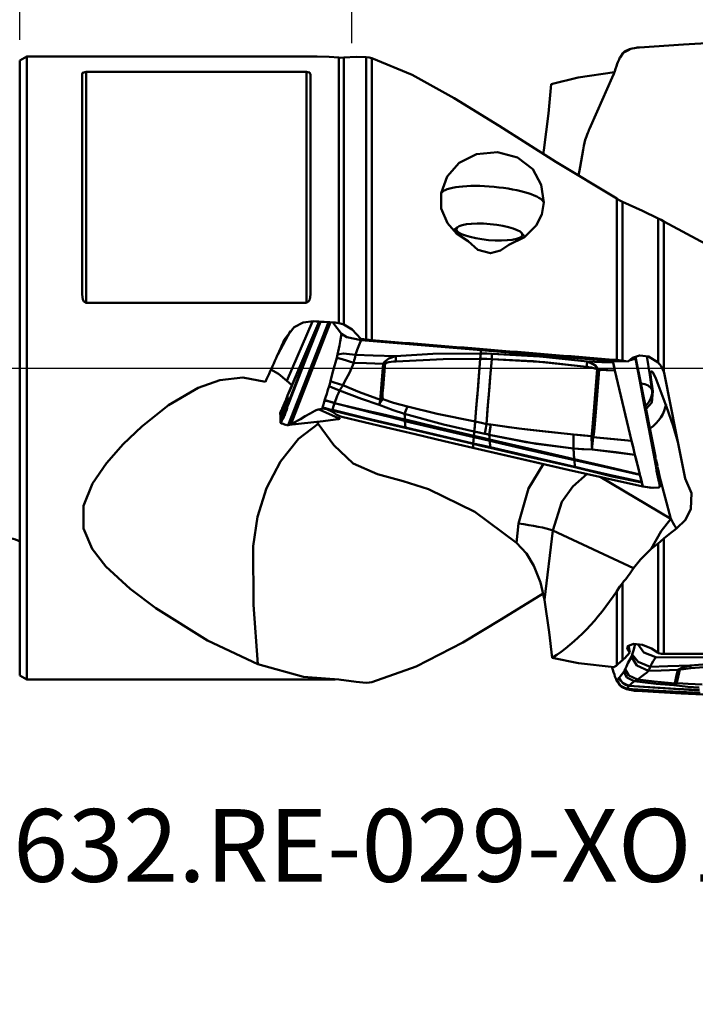
# Model space of a CAD drawing. Extents: x -49 to 63, y -31 to 53.
# Drawn here: x 0 to 33, y -31 to 17 of the extents above; entities that cross this region are included whole.
import ezdxf

# ---------------------------------------------------------------- set-up
doc = ezdxf.new("R2010")
doc.units = 0
doc.header["$PDMODE"] = 1
doc.linetypes.add('LONGDASH_DASH', pattern=[10.5, 6, -0.75, 3, -0.75])
for name, color, linetype, lineweight in [('1', 4, 'Continuous', 50), ('2', 7, 'Continuous', 25), ('4', 2, 'LONGDASH_DASH', 25), ('SK1', 4, 'Continuous', 50), ('SK2', 7, 'Continuous', 25), ('SK4', 2, 'LONGDASH_DASH', 25), ('SK6', 5, 'Continuous', 35)]:
    doc.layers.add(name, color=color, linetype=linetype, lineweight=lineweight)
doc.styles.add('STANDARD 3.5 mm', font='monos.ttf', dxfattribs={"height": 3.5})
doc.dimstyles.new('AM_DIN', dxfattribs={"dimtxt": 3.5, "dimasz": 2.5, "dimexe": 2, "dimexo": 1, "dimgap": 1, "dimtad": 1, "dimdec": 1, "dimzin": 4, "dimdsep": 46, "dimtxsty": 'STANDARD 3.5 mm', "dimcen": 0.09, "dimadec": 0, "dimazin": 1, "dimtm": 1e-09, "dimtfac": 0.707107, "dimtdec": 1, "dimtmove": 0, "dimatfit": 3, "dimfxl": 1, "dimtolj": 1, "dimlwd": -1, "dimlwe": -1, "dimarcsym": 0})

# ---------------------------------------------------------------- blocks, each defined once
blk = doc.blocks.new('*D19')
at = {"layer": 'DEFPOINTS', "color": 0}
for p in [(0.346, 15), (-43.908, -15), (0.346, -15)]:
    blk.add_point(p, dxfattribs=at)
at = {"layer": 'SK2', "color": 0}
for p, q in [((-0.654, 15), (-45.908, 15)), ((-43.908, 12.5), (-43.908, -12.5)), ((-0.654, -15), (-45.908, -15))]:
    blk.add_line(p, q, dxfattribs=at)
for points in [[(-44.325, 12.5), (-43.491, 12.5), (-43.908, 15)], [(-44.325, -12.5), (-43.491, -12.5), (-43.908, -15)]]:
    blk.add_solid(points, dxfattribs=at)
at = {"layer": 'SK2', "color": 0, "insert": (-46.771, 0), "char_height": 3.5, "attachment_point": 5, "rotation": 90, "style": 'STANDARD 3.5 mm'}
blk.add_mtext('\\A1;%%C30', dxfattribs=at)
blk = doc.blocks.new('*D20')
at = {"layer": '2', "color": 0}
for p, q in [((-22.75, 7), (-22.75, 50.115)), ((44.999, 15.832), (44.999, 50.115)), ((-20.25, 48.115), (42.499, 48.115))]:
    blk.add_line(p, q, dxfattribs=at)
for points in [[(-20.25, 48.532), (-20.25, 47.699), (-22.75, 48.115)], [(42.499, 48.532), (42.499, 47.699), (44.999, 48.115)]]:
    blk.add_solid(points, dxfattribs=at)
at = {"layer": 'DEFPOINTS', "color": 0}
for p in [(44.999, 48.115), (44.999, 14.832), (-22.75, 6)]:
    blk.add_point(p, dxfattribs=at)
at = {"layer": '2', "color": 0, "insert": (11.124, 50.927), "char_height": 3.5, "attachment_point": 5, "style": 'STANDARD 3.5 mm'}
blk.add_mtext('\\A1;67.7', dxfattribs=at)
blk = doc.blocks.new('*D21')
at = {"layer": '2', "color": 0}
for p, q in [((0, 15.8), (0, 38.478)), ((45, 16.132), (45, 38.478)), ((2.5, 36.478), (42.5, 36.478))]:
    blk.add_line(p, q, dxfattribs=at)
for points in [[(2.5, 36.894), (2.5, 36.061), (0, 36.478)], [(42.5, 36.894), (42.5, 36.061), (45, 36.478)]]:
    blk.add_solid(points, dxfattribs=at)
at = {"layer": 'DEFPOINTS', "color": 0}
for p in [(45, 36.478), (0, 14.8), (45, 15.132)]:
    blk.add_point(p, dxfattribs=at)
at = {"layer": '2', "color": 0, "insert": (22.5, 39.278), "char_height": 3.5, "attachment_point": 5, "style": 'STANDARD 3.5 mm'}
blk.add_mtext('\\A1;45', dxfattribs=at)
blk = doc.blocks.new('*D22')
at = {"layer": '2', "color": 0, "linetype": 'ByBlock'}
for p, q in [((15.997, 15.638), (15.997, 27.244)), ((44.997, 15.638), (44.997, 27.244)), ((42.497, 25.244), (18.497, 25.244))]:
    blk.add_line(p, q, dxfattribs=at)
at = {"layer": '2', "color": 0}
for points in [[(18.497, 25.661), (18.497, 24.828), (15.997, 25.244)], [(42.497, 25.661), (42.497, 24.828), (44.997, 25.244)]]:
    blk.add_solid(points, dxfattribs=at)
at = {"layer": 'DEFPOINTS', "color": 0}
for p in [(15.997, 25.244), (15.997, 14.638), (44.997, 14.638)]:
    blk.add_point(p, dxfattribs=at)
at = {"layer": '2', "color": 0, "insert": (30.497, 28.056), "char_height": 3.5, "attachment_point": 5, "style": 'STANDARD 3.5 mm'}
blk.add_mtext('\\A1;29', dxfattribs=at)

msp = doc.modelspace()

# ---------------------------------------------------------------- linework, layer by layer
at = {"layer": '1'}
for p, q in [((0.346, 15), (0, 14.8)), ((0, 14.8), (0, -14.8)), ((0.346, 15), (0.346, -15)), ((14.323, 15), (0.346, 15)), ((15.362, 2.163), (15.362, 14.941)), ((15.6, 14.939), (15.6, 2.092)), ((16.673, 1.371), (16.673, 14.965)), ((16.951, 14.911), (16.951, 1.339)), ((3.2, 14.26), (3.2, 3.138)), ((3.2, 14.26), (13.8, 14.26)), ((13.8, 3.138), (13.8, 14.26)), ((3, 3.538), (3, 14.127)), ((14, 14.127), (14, 3.538)), ((28.744, 0.388), (28.744, 8.15)), ((29.022, 8.004), (29.022, 0.356)), ((30.732, 0.27), (30.732, 7.201)), ((21.075, 6.777), (20.883, 6.627)), ((31.01, 7.056), (31.01, -0.187)), ((24.325, 6.318), (24.162, 6.501)), ((13.8, 3.138), (3.2, 3.138)), ((12.861, -0.615), (14.09, 2.241)), ((14.867, 2.204), (12.932, -2.747)), ((13.046, -2.713), (14.965, 2.198)), ((15.5, 1.638), (15.076, 2.191)), ((13.042, 1.787), (12.42, 0.642)), ((28.553, 0.335), (16.437, 1.346)), ((22.207, 0.864), (22.206, 0.913)), ((22.622, -3.44), (22.622, -3.44)), ((22.622, -3.44), (22.622, -3.44)), ((22.648, -3.814), (22.627, -3.508)), ((21.82, -3.828), (21.82, -3.828)), ((21.82, -3.836), (21.82, -3.835)), ((30.696, -4.717), (30.696, -4.71)), ((30.705, -4.764), (30.703, -4.755)), ((30.779, -5.083), (30.789, -5.123)), ((30.809, -5.199), (31.345, -7.263)), ((23.91, -8.416), (24.019, -7.49)), ((25.663, -7.821), (25.27, -11.156)), ((30.732, -13.711), (30.732, -8.441)), ((31.01, -8.211), (31.01, -13.762)), ((29.022, -10.352), (29.022, -14.057)), ((28.744, -14.302), (28.744, -10.738)), ((29.342, -13.66), (29.283, -13.38)), ((29.373, -13.691), (29.304, -13.353)), ((42.739, -14.002), (30.623, -13.916)), ((0, -14.8), (0.346, -15)), ((0.346, -15), (15.183, -15))]:
    msp.add_line(p, q, dxfattribs=at)
for points in [[(29.838, 15.432), (31.963, 15.568), (33.337, 15.644), (34.712, 15.711), (36.088, 15.769)], [(28.894, 14.95), (29.114, 15.23), (29.359, 15.348)], [(29.37, 15.321), (29.055, 15.168), (28.908, 14.936)], [(29.359, 15.348), (29.493, 15.377), (29.598, 15.4)], [(29.598, 15.4), (29.676, 15.414), (29.729, 15.421), (29.783, 15.427), (29.838, 15.432)], [(14.322, 15), (14.903, 14.982), (15.362, 14.941)], [(15.6, 14.939), (15.468, 14.934), (15.362, 14.941)], [(15.6, 14.939), (16.202, 14.972), (16.673, 14.965)], [(16.673, 14.965), (16.826, 14.945), (16.951, 14.911)], [(16.951, 14.911), (18.892, 14.105), (20.922, 12.993), (23.082, 11.655), (25.817, 9.92), (28.744, 8.15)], [(28.732, 14.527), (28.77, 14.639), (28.802, 14.724)], [(28.802, 14.724), (28.853, 14.851), (28.894, 14.95)], [(28.894, 14.95), (28.902, 14.942), (28.908, 14.935)], [(3.2, 14.26), (3.029, 14.198), (3, 14.127)], [(14, 14.127), (13.952, 14.215), (13.8, 14.26)], [(28.63, 14.243), (26.878, 13.978), (25.593, 13.666)], [(28.528, 13.987), (28.601, 14.163), (28.647, 14.281), (28.69, 14.403), (28.732, 14.527)], [(27.428, 11.507), (27.802, 12.35), (28.044, 12.896), (28.286, 13.441), (28.528, 13.987)], [(25.225, 10.476), (25.458, 12.246), (25.593, 13.666)], [(27.313, 11.23), (27.351, 11.326), (27.377, 11.387), (27.402, 11.447), (27.428, 11.507)], [(27.194, 10.843), (27.228, 10.977), (27.254, 11.063), (27.282, 11.147), (27.313, 11.23)], [(25.225, 10.476), (25.21, 10.386), (25.198, 10.316)], [(26.898, 9.255), (26.975, 9.68), (27.025, 9.954), (27.075, 10.228), (27.125, 10.503)], [(27.125, 10.503), (27.162, 10.695), (27.194, 10.843)], [(25.234, 7.961), (25.112, 8.81), (24.7, 9.563), (23.971, 10.124), (23.001, 10.383), (21.99, 10.286), (21.151, 9.867), (20.583, 9.215), (20.287, 8.418)], [(20.287, 8.418), (20.296, 7.682), (20.603, 6.964), (21.03, 6.476), (21.587, 6.104)], [(29.022, 8.004), (28.867, 8.081), (28.744, 8.15)], [(23.555, 5.931), (24.303, 6.292), (24.869, 6.856), (25.14, 7.391), (25.234, 7.961)], [(29.022, 8.004), (29.976, 7.558), (30.732, 7.201)], [(30.732, 7.201), (30.886, 7.124), (31.01, 7.056)], [(31.01, 7.056), (35.028, 4.905), (38.264, 3.32)], [(21.587, 6.104), (22.053, 5.686), (22.669, 5.525), (23.153, 5.652), (23.555, 5.931)], [(3, 3.538), (3.037, 3.303), (3.095, 3.196), (3.2, 3.138)], [(13.8, 3.138), (13.905, 3.196), (13.962, 3.302), (14, 3.538)], [(14.147, 2.247), (13.652, 2.188), (13.21, 1.96), (12.731, 1.348)], [(12.9, -1.331), (13.747, 0.664), (14.413, 2.231)], [(14.458, 2.228), (13.59, 0.009), (12.909, -1.734)], [(12.917, -1.77), (13.792, 0.468), (14.479, 2.227)], [(14.412, 2.232), (13.598, 0.32), (12.958, -1.194)], [(15.362, 2.163), (15.263, 2.178), (15.184, 2.185)], [(15.362, 2.163), (15.498, 2.129), (15.6, 2.092)], [(16.419, 1.411), (16.01, 1.852), (15.6, 2.092)], [(15.5, 1.638), (15.431, 1.272), (15.395, 1.082), (15.303, 0.652)], [(16.437, 1.346), (15.753, 1.481), (15.5, 1.638)], [(16.169, 0.628), (16.245, 0.877), (16.305, 1.035), (16.371, 1.19), (16.437, 1.346)], [(16.419, 1.411), (16.561, 1.389), (16.673, 1.371)], [(16.673, 1.371), (16.827, 1.351), (16.951, 1.339)], [(15.268, 0.487), (15.094, -0.122), (15.031, -0.365), (14.955, -0.641)], [(15.303, 0.652), (15.287, 0.566), (15.268, 0.487)], [(16.08, 0.248), (15.52, 0.42), (15.268, 0.487)], [(16.169, 0.628), (15.586, 0.703), (15.303, 0.652)], [(16.08, 0.248), (16.108, 0.379), (16.132, 0.462), (16.155, 0.545), (16.169, 0.628)], [(18.096, 0.572), (17.017, 0.604), (16.169, 0.628)], [(18.096, 0.572), (17.777, 0.456), (17.562, 0.3)], [(22.194, 0.697), (19.897, 0.675), (18.096, 0.572)], [(22.174, 0.442), (22.186, 0.586), (22.194, 0.697)], [(22.194, 0.697), (22.183, 0.556), (22.174, 0.442)], [(22.207, 0.864), (22.194, 0.697)], [(22.194, 0.697), (22.494, 0.692), (22.73, 0.685)], [(22.73, 0.685), (22.727, 0.544), (22.724, 0.43)], [(22.724, 0.43), (22.728, 0.574), (22.73, 0.685)], [(27.326, 0.307), (24.757, 0.579), (22.73, 0.685)], [(22.73, 0.685), (25.309, 0.534), (27.326, 0.307)], [(29.836, 0.596), (29.504, 0.487), (29.286, 0.316)], [(29.341, 0.359), (29.561, 0.433), (29.617, 0.48), (29.635, 0.533)], [(30.624, -4.69), (30.288, -2.914), (30.07, -1.765), (29.853, -0.616), (29.635, 0.532)], [(29.642, 0.537), (30.187, -2.164), (30.616, -4.286)], [(30.616, -4.286), (30.07, -1.585), (29.642, 0.537)], [(30.613, -4.263), (29.644, 0.538)], [(29.836, 0.596), (29.847, 0.597), (29.855, 0.598)], [(30.732, 0.27), (30.276, 0.557), (29.855, 0.598)], [(30.195, 0.562), (30.332, -0.331), (30.44, -1.034)], [(15.564, -0.82), (15.712, -0.523), (15.873, -0.232), (16.08, 0.248)], [(17.495, 0.207), (16.703, 0.23), (16.08, 0.248)], [(17.495, 0.207), (17.413, -0.771), (17.378, -1.202), (17.364, -1.371), (17.376, -1.537)], [(17.475, -1.494), (17.46, -1.347), (17.473, -1.195), (17.493, -0.956), (17.528, -0.529), (17.592, 0.234)], [(17.562, 0.3), (17.525, 0.248), (17.495, 0.207)], [(17.495, 0.207), (17.549, 0.222), (17.592, 0.234)], [(17.592, 0.234), (17.768, 0.277), (17.885, 0.293), (18.001, 0.305), (18.118, 0.315)], [(18.118, 0.315), (20.388, 0.433), (22.174, 0.442)], [(22.174, 0.442), (22.089, -0.587), (22.034, -1.253), (21.979, -1.919), (21.925, -2.582)], [(22.119, -0.223), (22.174, 0.442)], [(22.174, 0.442), (22.482, 0.437), (22.724, 0.43)], [(22.724, 0.43), (22.416, 0.438), (22.174, 0.442)], [(22.467, -2.696), (22.556, -1.599), (22.612, -0.923), (22.668, -0.246), (22.724, 0.43)], [(22.724, 0.43), (22.638, -0.615), (22.582, -1.292), (22.526, -1.968), (22.467, -2.696)], [(22.724, 0.43), (25.287, 0.28), (27.292, 0.054)], [(27.292, 0.054), (24.738, 0.325), (22.724, 0.43)], [(27.292, 0.054), (27.468, 0.028), (27.582, 0.008), (27.695, -0.018), (27.803, -0.056)], [(27.803, -0.056), (27.633, -0.003), (27.52, 0.019), (27.406, 0.038), (27.292, 0.054)], [(27.863, -0.067), (27.742, 0.103), (27.601, 0.191), (27.326, 0.307)], [(27.326, 0.307), (27.672, 0.151), (27.863, -0.067)], [(27.326, 0.307), (28.021, 0.287), (28.567, 0.271)], [(28.553, 0.335), (28.561, 0.299), (28.567, 0.271)], [(28.567, 0.271), (28.559, 0.307), (28.553, 0.335)], [(29.169, 0.334), (28.842, 0.321), (28.555, 0.335)], [(28.555, 0.335), (28.917, 0.321), (29.169, 0.334)], [(28.567, 0.271), (28.595, 0.142), (28.614, 0.057), (28.634, -0.028), (28.654, -0.114)], [(28.654, -0.114), (28.623, 0.018), (28.604, 0.103), (28.585, 0.188), (28.567, 0.271)], [(29.022, 0.356), (28.867, 0.377), (28.744, 0.388)], [(29.022, 0.356), (29.17, 0.334), (29.286, 0.316)], [(31.01, -0.187), (30.88, 0.085), (30.732, 0.27)], [(11.83, -0.659), (10.742, -0.461), (9.64, -0.585), (8.597, -0.957), (7.166, -1.792), (5.874, -2.82), (4.988, -3.671), (4.184, -4.577), (3.5, -5.561), (3.069, -6.632), (3.071, -7.725), (3.487, -8.71), (4.145, -9.55), (5.314, -10.627), (6.552, -11.557), (9.044, -13.119), (11.464, -14.255)], [(12.861, -0.615), (12.461, -0.28), (12.097, -0.07)], [(21.925, -2.582), (22.009, -1.555), (22.064, -0.889), (22.119, -0.223)], [(27.803, -0.056), (27.655, -1.865), (27.59, -2.661), (27.561, -3.011), (27.549, -3.165), (27.523, -3.28)], [(27.523, -3.28), (27.547, -3.186), (27.553, -3.108), (27.565, -2.968), (27.585, -2.719), (27.622, -2.273), (27.687, -1.477), (27.803, -0.056)], [(27.606, -3.333), (27.642, -3.18), (27.656, -3.02), (27.676, -2.769), (27.713, -2.321), (27.778, -1.521), (27.895, -0.092)], [(27.895, -0.092), (27.746, -1.911), (27.681, -2.711), (27.652, -3.063), (27.606, -3.333)], [(27.803, -0.056), (27.824, -0.055), (27.838, -0.056), (27.851, -0.06), (27.863, -0.067)], [(27.863, -0.067), (27.844, -0.058), (27.83, -0.056), (27.817, -0.055), (27.803, -0.056)], [(27.863, -0.067), (27.881, -0.081), (27.895, -0.092)], [(27.895, -0.092), (28.32, -0.104), (28.654, -0.114)], [(28.654, -0.114), (28.229, -0.102), (27.895, -0.092)], [(28.654, -0.114), (29.103, -2.015), (29.455, -3.509)], [(29.455, -3.509), (29.006, -1.608), (28.654, -0.114)], [(30.482, -1.121), (30.379, -0.456), (30.376, -0.27), (30.392, -0.188), (30.405, -0.17), (30.42, -0.165), (30.459, -0.188), (30.602, -0.462)], [(31.697, -3.624), (31.458, -2.785), (31.143, -1.863), (30.602, -0.462)], [(31.039, -0.305), (31.024, -0.239), (31.01, -0.187)], [(31.039, -0.305), (31.603, -3.155), (32.041, -5.319)], [(13.123, -0.835), (12.97, -0.716), (12.861, -0.615)], [(14.898, -0.871), (14.839, -1.046), (14.779, -1.239), (14.726, -1.416), (14.679, -1.567)], [(14.955, -0.641), (14.924, -0.772), (14.898, -0.871)], [(15.401, -1.076), (15.049, -0.943), (14.898, -0.871)], [(15.564, -0.82), (15.144, -0.692), (14.955, -0.641)], [(15.401, -1.076), (15.453, -0.987), (15.494, -0.934), (15.534, -0.88), (15.564, -0.82)], [(17.376, -1.537), (16.353, -1.158), (15.564, -0.82)], [(21.925, -2.582), (22.009, -1.555), (22.064, -0.889)], [(12.886, -1.364), (12.749, -1.69), (12.642, -1.946)], [(12.9, -1.331), (12.863, -1.425), (12.836, -1.499)], [(12.909, -1.734), (12.903, -1.509), (12.9, -1.331)], [(15.152, -1.692), (15.232, -1.481), (15.29, -1.346), (15.348, -1.212), (15.401, -1.076)], [(15.401, -1.076), (16.457, -1.482), (17.299, -1.767)], [(30.482, -1.121), (30.431, -1.661), (30.154, -1.97)], [(30.482, -1.121), (30.459, -1.072), (30.44, -1.034)], [(12.631, -1.97), (12.719, -1.789)], [(12.719, -1.789), (12.728, -1.772), (12.734, -1.758)], [(12.719, -1.789), (12.724, -2.055), (12.729, -2.263)], [(12.734, -1.758), (12.771, -1.671), (12.794, -1.614), (12.815, -1.557), (12.836, -1.499)], [(12.744, -2.24), (12.738, -1.97), (12.734, -1.758)], [(12.742, -2.303), (12.803, -2.145), (12.839, -2.039), (12.869, -1.936), (12.896, -1.838)], [(12.836, -1.499), (12.84, -1.736), (12.844, -1.922)], [(12.909, -1.734), (12.871, -1.839), (12.844, -1.922)], [(12.896, -1.838), (12.906, -1.801), (12.917, -1.77)], [(14.679, -1.567), (14.62, -1.759), (14.574, -1.909)], [(15.152, -1.692), (15.149, -1.689), (15.146, -1.687), (15.139, -1.684), (15.124, -1.678), (15.096, -1.668), (15.038, -1.648), (14.928, -1.614), (14.75, -1.57), (14.694, -1.564), (14.683, -1.565), (14.681, -1.566), (14.679, -1.567)], [(15.152, -1.692), (14.944, -1.63), (14.828, -1.599), (14.737, -1.577), (14.679, -1.567)], [(15.052, -2.02), (15.108, -1.836), (15.152, -1.692)], [(15.152, -1.692), (16.299, -1.981), (17.042, -2.169), (17.784, -2.357), (18.526, -2.546)], [(18.544, -2.472), (17.39, -2.209), (16.644, -2.038), (15.898, -1.865), (15.152, -1.692)], [(17.299, -1.767), (17.979, -2.031), (18.526, -2.204)], [(18.662, -1.852), (17.992, -1.672), (17.475, -1.494)], [(18.662, -1.852), (18.586, -2.049), (18.527, -2.204)], [(21.925, -2.582), (20.091, -2.203), (18.662, -1.852)], [(12.546, -2.166), (12.61, -2.014)], [(12.546, -2.166), (12.548, -2.313), (12.549, -2.408), (12.552, -2.502), (12.554, -2.597)], [(12.631, -1.97), (12.619, -1.994), (12.61, -2.014)], [(12.61, -2.014), (12.615, -2.269), (12.619, -2.47)], [(12.64, -2.423), (12.634, -2.169), (12.631, -1.97)], [(12.729, -2.263), (12.679, -2.352), (12.64, -2.423)], [(12.697, -2.393), (12.722, -2.346), (12.742, -2.303)], [(12.744, -2.24), (12.735, -2.256), (12.729, -2.263)], [(12.844, -1.922), (12.82, -2.021), (12.799, -2.092), (12.773, -2.168), (12.744, -2.24)], [(12.971, -2.738), (14.613, -2.555), (15.205, -2.477), (15.353, -2.456), (15.404, -2.444), (15.409, -2.439), (15.409, -2.434), (15.403, -2.428), (15.395, -2.423), (15.373, -2.414), (15.315, -2.393), (14.912, -2.227), (14.416, -1.99)], [(13.156, -2.661), (13.514, -2.455), (13.746, -2.322), (13.977, -2.189), (14.208, -2.057)], [(14.208, -2.057), (14.279, -2.022), (14.323, -2.008), (14.365, -2), (14.405, -1.998)], [(14.405, -1.998), (14.442, -1.995), (14.473, -1.985)], [(14.473, -1.985), (14.522, -1.964), (14.561, -1.947)], [(14.561, -1.947), (14.779, -1.977), (15.029, -2.101)], [(15.036, -2.028), (14.719, -1.939), (14.574, -1.909)], [(15.029, -2.101), (15.039, -2.07), (15.046, -2.046)], [(15.029, -2.101), (15.165, -2.184), (15.272, -2.25)], [(15.052, -2.02), (15.043, -2.025), (15.036, -2.029)], [(15.036, -2.028), (15.042, -2.038), (15.046, -2.046)], [(15.046, -2.046), (17.016, -2.519), (18.564, -2.885)], [(18.57, -2.859), (16.6, -2.392), (15.052, -2.02)], [(15.272, -2.25), (15.352, -2.292), (15.405, -2.315), (15.46, -2.334), (15.516, -2.35)], [(15.516, -2.35), (17.659, -2.862), (19.046, -3.191), (20.433, -3.517), (21.821, -3.841)], [(18.526, -2.204), (18.526, -2.204), (18.527, -2.204)], [(18.527, -2.204), (18.526, -2.207), (18.526, -2.208)], [(18.526, -2.208), (20.4, -2.716), (21.887, -3.058)], [(18.526, -2.208), (18.536, -2.356), (18.544, -2.472)], [(14.375, -2.689), (13.426, -3.412), (12.552, -4.5), (11.878, -5.788), (11.445, -7.163), (11.239, -8.579), (11.248, -11.404), (11.463, -14.255)], [(12.554, -2.597), (12.555, -2.618), (12.558, -2.631)], [(12.619, -2.476), (12.585, -2.563), (12.558, -2.632)], [(12.558, -2.631), (12.563, -2.645), (12.571, -2.654)], [(12.571, -2.654), (12.598, -2.587), (12.618, -2.534)], [(12.596, -2.669), (12.582, -2.662), (12.571, -2.654)], [(12.571, -2.654), (12.585, -2.663), (12.596, -2.668)], [(12.596, -2.668), (12.688, -2.695), (12.747, -2.712), (12.807, -2.729), (12.866, -2.746)], [(12.618, -2.534), (12.617, -2.501), (12.619, -2.476)], [(12.618, -2.534), (12.663, -2.455), (12.697, -2.393)], [(12.618, -2.534), (12.627, -2.48), (12.636, -2.439)], [(12.619, -2.47), (12.619, -2.473), (12.619, -2.476)], [(12.636, -2.439), (12.638, -2.429), (12.64, -2.423)], [(12.879, -2.748), (12.908, -2.75), (12.932, -2.747)], [(12.932, -2.747), (12.965, -2.739), (12.989, -2.732), (13.016, -2.723), (13.046, -2.713)], [(13.046, -2.713), (13.082, -2.698), (13.107, -2.687), (13.131, -2.674), (13.156, -2.661)], [(14.317, -2.597), (14.35, -2.648), (14.375, -2.689)], [(14.375, -2.689), (15.118, -3.72), (16.054, -4.591), (17.226, -5.114), (18.464, -5.45), (19.685, -5.824), (21.913, -6.921), (23.91, -8.416)], [(18.526, -2.546), (18.536, -2.505), (18.544, -2.472)], [(18.526, -2.546), (18.539, -2.549), (18.549, -2.552)], [(18.566, -2.478), (18.554, -2.475), (18.544, -2.472)], [(18.566, -2.478), (18.557, -2.519), (18.549, -2.552)], [(18.549, -2.552), (20.406, -2.989), (21.864, -3.33)], [(18.549, -2.552), (18.57, -2.859)], [(21.87, -3.263), (20.02, -2.825), (18.566, -2.478)], [(21.887, -3.058), (21.909, -2.791), (21.925, -2.582)], [(21.925, -2.582), (21.904, -2.848), (21.887, -3.058)], [(21.925, -2.582), (22.229, -2.645), (22.467, -2.696)], [(22.4, -3.168), (22.438, -2.903), (22.467, -2.696)], [(22.4, -3.168), (22.438, -2.903), (22.467, -2.696)], [(22.674, -2.726), (22.558, -2.71), (22.467, -2.696)], [(22.467, -2.696), (22.583, -2.713), (22.674, -2.726)], [(22.606, -3.21), (22.645, -2.938), (22.674, -2.726)], [(22.674, -2.726), (22.637, -2.996), (22.606, -3.21)], [(26.66, -3.195), (25.302, -3.056), (24.424, -2.957), (23.548, -2.85), (22.674, -2.726)], [(22.674, -2.726), (24.026, -2.91), (24.903, -3.012), (25.781, -3.107), (26.66, -3.195)], [(18.57, -2.859), (18.567, -2.873), (18.564, -2.885)], [(18.564, -2.885), (20.396, -3.32), (21.837, -3.656)], [(21.839, -3.628), (20.008, -3.201), (18.57, -2.859)], [(18.57, -2.859), (18.57, -2.859), (18.57, -2.859)], [(21.864, -3.33), (21.867, -3.293), (21.87, -3.263)], [(21.87, -3.263), (21.867, -3.301), (21.864, -3.33)], [(21.887, -3.058), (21.877, -3.173), (21.87, -3.263)], [(21.87, -3.263), (21.879, -3.148), (21.887, -3.058)], [(22.622, -3.44), (22.201, -3.341), (21.87, -3.263)], [(21.87, -3.263), (22.291, -3.362), (22.622, -3.44)], [(21.887, -3.058), (22.174, -3.12), (22.4, -3.168)], [(22.4, -3.168), (22.113, -3.107), (21.887, -3.058)], [(22.4, -3.168), (22.516, -3.191), (22.606, -3.21)], [(22.606, -3.21), (22.491, -3.186), (22.4, -3.168)], [(22.606, -3.21), (22.615, -3.339), (22.622, -3.44)], [(22.606, -3.21), (22.606, -3.21), (22.606, -3.21)], [(22.606, -3.21), (24.869, -3.645), (26.664, -3.88)], [(22.606, -3.21), (22.606, -3.21), (22.606, -3.21)], [(22.622, -3.44), (22.613, -3.312), (22.606, -3.21)], [(22.606, -3.21), (22.606, -3.21), (22.606, -3.21)], [(22.606, -3.21), (22.606, -3.21), (22.606, -3.21)], [(26.664, -3.88), (24.382, -3.564), (22.606, -3.21)], [(26.66, -3.195), (26.663, -3.579), (26.664, -3.88)], [(27.523, -3.28), (27.04, -3.23), (26.66, -3.195)], [(26.664, -3.88), (26.662, -3.497), (26.66, -3.195)], [(26.66, -3.195), (27.143, -3.241), (27.523, -3.28)], [(21.837, -3.656), (21.828, -3.759), (21.821, -3.84)], [(21.821, -3.84), (21.83, -3.737), (21.837, -3.656)], [(21.837, -3.656), (21.838, -3.64), (21.839, -3.628)], [(21.839, -3.628), (21.838, -3.644), (21.837, -3.656)], [(21.837, -3.656), (22.288, -3.76), (22.642, -3.841)], [(22.642, -3.841), (22.191, -3.737), (21.837, -3.656)], [(21.864, -3.33), (21.85, -3.497), (21.839, -3.628)], [(21.839, -3.628), (21.853, -3.461), (21.864, -3.33)], [(21.839, -3.628), (22.292, -3.733), (22.648, -3.814)], [(21.864, -3.33), (22.291, -3.43), (22.627, -3.508)], [(22.627, -3.508), (22.628, -3.469), (22.622, -3.44)], [(26.7, -4.392), (24.416, -3.862), (22.622, -3.44)], [(22.622, -3.44), (22.629, -3.478), (22.627, -3.508)], [(22.622, -3.44), (24.906, -3.976), (26.7, -4.392)], [(22.627, -3.508), (24.911, -4.028), (26.703, -4.441)], [(22.627, -3.508), (22.627, -3.508)], [(26.703, -4.441), (24.422, -3.916), (22.627, -3.508)], [(22.627, -3.508), (22.627, -3.508)], [(29.455, -3.509), (28.42, -3.405), (27.606, -3.333)], [(27.606, -3.333), (28.642, -3.426), (29.455, -3.509)], [(29.455, -3.509), (29.51, -3.736), (29.545, -3.882), (29.581, -4.028), (29.617, -4.173)], [(29.617, -4.173), (29.561, -3.949), (29.526, -3.803), (29.49, -3.656), (29.455, -3.509)], [(21.82, -3.828), (21.82, -3.821), (21.82, -3.813)], [(21.82, -3.832), (21.82, -3.832), (21.82, -3.833)], [(21.82, -3.835), (21.82, -3.836), (21.82, -3.836)], [(21.82, -3.836), (21.821, -3.839), (21.821, -3.841)], [(21.821, -3.84), (26.404, -4.895), (30.002, -5.705)], [(21.821, -3.841), (24.603, -4.483), (26.403, -4.894), (28.203, -5.302), (30.002, -5.705)], [(22.648, -3.814), (22.645, -3.829), (22.642, -3.841)], [(22.642, -3.841), (22.645, -3.826), (22.648, -3.814)], [(22.642, -3.841), (24.924, -4.374), (26.719, -4.778)], [(26.719, -4.778), (24.434, -4.261), (22.642, -3.841)], [(26.725, -4.751), (24.441, -4.234), (22.648, -3.814)], [(22.648, -3.814), (22.648, -3.814), (22.648, -3.814)], [(22.648, -3.814), (24.93, -4.347), (26.725, -4.751)], [(22.648, -3.814), (22.648, -3.814), (22.648, -3.814)], [(26.664, -3.88), (27.163, -3.909), (27.555, -3.922)], [(26.664, -3.88), (26.684, -4.166), (26.7, -4.392)], [(26.664, -3.88), (26.664, -3.88), (26.664, -3.88)], [(27.555, -3.922), (27.056, -3.904), (26.664, -3.88)], [(26.7, -4.392), (26.68, -4.105), (26.664, -3.88)], [(26.664, -3.88), (26.664, -3.88), (26.664, -3.88)], [(27.555, -3.922), (28.71, -4.058), (29.617, -4.173)], [(29.617, -4.173), (28.463, -4.028), (27.555, -3.922)], [(29.617, -4.173), (29.699, -4.497), (29.751, -4.707), (29.804, -4.917), (29.857, -5.128)], [(29.857, -5.128), (29.775, -4.802), (29.723, -4.592), (29.67, -4.382), (29.617, -4.173)], [(24.019, -7.49), (24.494, -5.793), (25.212, -4.616)], [(26.7, -4.393), (26.7, -4.393), (26.7, -4.392)], [(26.7, -4.392), (26.7, -4.393), (26.7, -4.393)], [(29.857, -5.128), (28.09, -4.711), (26.7, -4.393)], [(26.7, -4.393), (26.703, -4.42), (26.703, -4.441)], [(26.7, -4.393), (28.469, -4.799), (29.857, -5.128)], [(26.703, -4.441), (26.703, -4.414), (26.7, -4.393)], [(26.703, -4.441), (28.473, -4.82), (29.859, -5.136)], [(26.703, -4.441), (26.703, -4.441), (26.703, -4.441)], [(26.703, -4.441), (26.725, -4.751)], [(29.859, -5.136), (28.094, -4.736), (26.703, -4.441)], [(26.703, -4.441), (26.703, -4.441), (26.703, -4.441)], [(30.616, -4.286), (30.621, -4.512), (30.624, -4.69)], [(30.624, -4.69), (30.643, -4.802), (30.655, -4.891)], [(30.697, -4.71), (30.655, -4.5), (30.638, -4.401)], [(30.647, -4.467), (30.657, -4.524), (30.667, -4.575), (30.68, -4.64), (30.696, -4.717)], [(30.696, -4.717), (30.673, -4.603), (30.662, -4.545), (30.653, -4.502), (30.647, -4.467)], [(30.697, -4.713), (30.694, -4.698), (30.692, -4.686)], [(30.7, -4.728), (30.695, -4.704), (30.692, -4.686)], [(27.325, -5.095), (26.634, -5.699), (26.098, -6.44), (25.663, -7.821)], [(26.725, -4.751), (26.721, -4.766), (26.719, -4.778)], [(26.719, -4.778), (26.722, -4.763), (26.725, -4.751)], [(26.719, -4.778), (28.523, -5.214), (29.952, -5.509)], [(29.952, -5.509), (28.135, -5.126), (26.719, -4.778)], [(27.194, -4.87), (26.931, -4.803), (26.725, -4.751)], [(26.725, -4.751), (26.725, -4.751), (26.725, -4.751)], [(26.725, -4.751), (26.988, -4.818), (27.194, -4.87)], [(26.725, -4.751), (26.725, -4.751), (26.725, -4.751)], [(29.57, -5.406), (28.237, -5.118), (27.194, -4.87)], [(27.194, -4.87), (28.526, -5.169), (29.57, -5.406)], [(27.194, -4.87), (28.522, -5.182), (29.57, -5.406)], [(29.57, -5.406), (28.241, -5.105), (27.194, -4.87)], [(29.857, -5.128), (29.858, -5.133), (29.859, -5.136)], [(29.859, -5.136), (29.857, -5.132), (29.857, -5.128)], [(29.859, -5.136), (29.907, -5.329), (29.945, -5.481)], [(29.945, -5.481), (29.897, -5.288), (29.859, -5.136)], [(30.706, -5.2), (30.686, -5.095), (30.675, -5.027), (30.664, -4.959), (30.655, -4.891)], [(30.705, -4.764), (30.735, -4.899), (30.759, -5.004)], [(30.759, -5.004), (30.729, -4.87), (30.705, -4.764)], [(30.715, -5.238), (30.71, -5.217), (30.706, -5.2)], [(30.764, -5.014), (30.737, -4.894), (30.716, -4.8)], [(30.766, -5.021), (30.738, -4.897), (30.716, -4.8)], [(30.759, -5.004), (30.765, -5.258), (30.768, -5.457)], [(30.799, -5.185), (30.77, -5.043)], [(30.77, -5.052), (30.789, -5.143), (30.803, -5.214)], [(30.803, -5.214), (30.785, -5.123), (30.77, -5.052)], [(30.77, -5.052), (30.77, -5.052), (30.77, -5.053), (30.77, -5.054)], [(30.803, -5.213), (30.801, -5.198), (30.799, -5.185)], [(27.944, -5.241), (31.345, -7.263)], [(29.945, -5.481), (29.735, -5.439), (29.57, -5.406)], [(29.57, -5.406), (29.78, -5.448), (29.945, -5.481)], [(29.948, -5.493), (29.946, -5.486), (29.945, -5.481)], [(29.945, -5.481), (29.947, -5.487), (29.948, -5.493)], [(29.948, -5.493), (29.95, -5.502), (29.952, -5.509)], [(29.952, -5.509), (29.98, -5.619), (30.002, -5.705)], [(30.002, -5.705), (29.974, -5.595), (29.952, -5.509)], [(30.768, -5.457), (30.715, -5.238)], [(30.768, -5.457), (30.774, -5.487), (30.779, -5.511)], [(30.814, -5.693), (30.779, -5.511)], [(30.806, -5.262), (30.805, -5.236), (30.803, -5.213)], [(30.806, -5.262), (30.804, -5.237), (30.803, -5.214)], [(30.814, -5.693), (30.812, -5.547), (30.81, -5.452), (30.808, -5.357), (30.806, -5.262)], [(30.814, -5.693), (30.81, -5.452), (30.806, -5.262)], [(32.041, -5.319), (32.339, -6.027), (32.312, -6.774), (32.056, -7.307), (31.618, -7.732)], [(30.002, -5.705), (30.492, -5.775), (30.748, -5.754), (30.797, -5.728), (30.814, -5.693)], [(30.814, -5.693), (30.797, -5.728), (30.748, -5.754), (30.398, -5.769), (30.002, -5.705)], [(30.403, -8.703), (30.876, -7.848), (31.345, -7.263)], [(31.618, -7.732), (31.524, -7.575), (31.464, -7.472), (31.404, -7.368), (31.345, -7.263)], [(29.552, -9.64), (25.663, -7.821)], [(31.618, -7.732), (31.268, -7.993), (31.01, -8.211)], [(25.27, -11.156), (25.077, -10.323), (24.759, -9.522), (24.391, -8.93), (23.91, -8.416)], [(30.732, -8.441), (30.545, -8.585), (30.403, -8.703)], [(31.01, -8.211), (30.853, -8.346), (30.732, -8.441)], [(30.403, -8.703), (29.887, -9.211), (29.552, -9.64)], [(28.744, -10.738), (28.897, -10.516), (29.022, -10.352)], [(16.951, -15.12), (19.089, -14.364), (21.335, -13.205), (23.201, -12.091), (25.195, -10.851)], [(25.27, -11.156), (25.496, -12.709), (25.638, -13.952)], [(30.732, -13.711), (30.412, -13.492), (29.986, -13.328), (29.545, -13.278), (29.271, -13.385), (29.248, -13.515), (29.342, -13.66)], [(29.629, -13.277), (29.598, -13.407), (29.562, -13.55), (29.489, -13.786)], [(30.623, -13.916), (30.045, -13.697), (29.765, -13.293)], [(30.747, -13.726), (30.739, -13.718), (30.732, -13.711)], [(30.747, -13.726), (30.893, -13.755), (31.01, -13.762)], [(28.62, -14.397), (26.902, -14.198), (25.638, -13.952)], [(28.803, -14.254), (28.925, -14.142), (29.022, -14.057)], [(29.454, -13.903), (29.28, -14.205), (29.247, -14.282), (29.208, -14.366), (29.141, -14.491)], [(29.489, -13.786), (29.473, -13.855), (29.454, -13.903)], [(30.266, -14.569), (29.706, -14.313), (29.454, -13.903)], [(30.355, -14.376), (29.772, -14.142), (29.489, -13.786)], [(30.355, -14.376), (30.431, -14.217), (30.492, -14.116), (30.557, -14.016), (30.623, -13.916)], [(36.381, -14.062), (34.083, -14.179), (32.282, -14.324)], [(32.305, -14.451), (34.574, -14.275), (36.36, -14.19)], [(11.463, -14.255), (13.669, -14.869), (15.362, -14.998)], [(28.506, -14.385), (28.555, -14.527), (28.591, -14.642)], [(28.591, -14.642), (28.628, -14.755), (28.659, -14.841)], [(28.744, -14.302), (28.768, -14.283), (28.787, -14.268)], [(28.803, -14.254), (28.794, -14.262), (28.787, -14.268)], [(29.084, -14.63), (28.965, -14.769), (28.866, -14.912)], [(29.141, -14.491), (29.124, -14.528), (29.11, -14.575), (29.097, -14.611), (29.084, -14.63)], [(29.587, -15.078), (29.236, -14.903), (29.084, -14.63)], [(29.75, -14.99), (29.33, -14.798), (29.141, -14.491)], [(29.75, -14.99), (29.847, -14.909), (29.932, -14.847), (30.059, -14.757), (30.173, -14.664), (30.266, -14.569)], [(30.266, -14.569), (30.294, -14.513), (30.319, -14.472), (30.341, -14.426), (30.355, -14.376)], [(31.681, -14.531), (30.889, -14.552), (30.266, -14.569)], [(32.282, -14.324), (31.203, -14.353), (30.355, -14.376)], [(31.681, -14.531), (31.608, -14.862), (31.572, -15.027), (31.554, -15.11), (31.544, -15.151), (31.547, -15.172), (31.563, -15.19)], [(31.661, -15.169), (31.645, -15.161), (31.64, -15.157), (31.638, -15.152), (31.643, -15.131), (31.67, -15.008), (31.778, -14.515)], [(31.749, -14.491), (31.711, -14.514), (31.681, -14.531)], [(31.681, -14.531), (31.736, -14.522), (31.778, -14.515)], [(32.282, -14.324), (32.086, -14.371), (31.963, -14.406), (31.846, -14.445), (31.749, -14.491)], [(31.778, -14.515), (31.954, -14.488), (32.071, -14.474), (32.188, -14.462), (32.305, -14.451)], [(15.6, -15.018), (15.468, -15.001), (15.362, -14.998)], [(15.6, -15.018), (16.203, -15.111), (16.673, -15.149)], [(16.673, -15.149), (16.826, -15.143), (16.951, -15.12)], [(28.659, -14.841), (28.709, -14.968), (28.747, -15.068)], [(28.747, -15.068), (28.754, -15.061), (28.76, -15.054)], [(28.747, -15.068), (28.965, -15.35), (29.215, -15.465)], [(28.866, -14.913), (28.806, -14.992), (28.76, -15.055)], [(29.223, -15.438), (28.906, -15.287), (28.76, -15.055)], [(29.338, -15.298), (29.336, -15.297), (29.334, -15.297), (29.33, -15.296), (29.32, -15.294), (29.301, -15.29), (29.263, -15.281), (29.187, -15.255), (29.047, -15.17), (28.937, -15.05), (28.896, -14.982), (28.88, -14.947), (28.873, -14.929), (28.869, -14.92), (28.868, -14.916), (28.867, -14.914), (28.866, -14.912)], [(29.338, -15.298), (29.014, -15.148), (28.866, -14.913)], [(29.338, -15.298), (29.419, -15.214), (29.477, -15.165), (29.534, -15.119), (29.587, -15.078)], [(29.587, -15.078), (29.639, -15.05), (29.681, -15.032), (29.72, -15.013), (29.75, -14.99)], [(29.587, -15.078), (30.643, -15.194), (31.485, -15.271)], [(31.563, -15.19), (30.539, -15.086), (29.75, -14.99)], [(29.215, -15.465), (29.225, -15.454), (29.232, -15.445)], [(29.215, -15.465), (29.351, -15.492), (29.459, -15.513)], [(29.222, -15.438), (29.228, -15.442), (29.232, -15.445)], [(29.239, -15.435), (29.23, -15.437), (29.223, -15.439)], [(29.232, -15.445), (31.202, -15.566), (32.751, -15.647)], [(29.239, -15.435), (29.294, -15.358), (29.338, -15.298)], [(32.757, -15.638), (30.786, -15.532), (29.239, -15.435)], [(29.338, -15.298), (30.486, -15.382), (31.228, -15.433), (31.97, -15.481), (32.712, -15.528)], [(32.73, -15.495), (31.577, -15.436), (30.83, -15.393), (30.084, -15.347), (29.338, -15.298)], [(29.459, -15.513), (29.538, -15.526), (29.591, -15.533), (29.646, -15.538), (29.702, -15.543)], [(29.702, -15.543), (31.845, -15.662), (33.233, -15.728), (34.62, -15.785), (36.007, -15.832)], [(31.485, -15.271), (32.166, -15.341), (32.712, -15.384)], [(32.848, -15.238), (32.178, -15.205), (31.661, -15.169)]]:
    msp.add_lwpolyline(points, dxfattribs=at)
for centre, major_axis, ratio, start_param, end_param in [((22.751, 8.122), (2.49, -0.223), 0.241015, 0.100773, 3.016485), ((117.49, 0), (-268.734, 14.556), 0.013465, 1.176802, 1.180978), ((9.397, 0), (-6.977, -14.963), 0.150461, 1.596913, 1.730807), ((-13.939, 7.445), (-190.727, 16.076), 0.018486, 1.735032, 1.798057), ((18.05, 0.299), (0.077, -0.997), 0.069668, 1.581645, 1.843322), ((17.52, 0.218), (0.411, -0.912), 0.071983, 1.555787, 1.627895), ((27.28, 0.034), (0.135, 0.991), 0.009237, 4.734702, 4.99333), ((29.477, -1.266), (0.988, 0.152), 0.524923, 0.159763, 1.038702), ((29.477, -1.266), (-0.9, -0.435), 0.840311, 1.922832, 2.889145), ((14.755, -2.492), (1.938, -0.494), 0.46241, 2.950755, 3.05413), ((14.776, -2.425), (1.863, -0.728), 0.196403, 3.235868, 3.31397), ((17.255, -1.593), (-1.629, -2.519), 0.043788, 1.530039, 1.638232), ((17.255, -1.593), (0.956, 2.843), 0.032382, 4.662084, 4.742838), ((17.255, -1.593), (2.75, 1.199), 0.000852, 1.490406, 1.526354), ((29.153, -1.702), (-1.936, -0.503), 0.810797, 2.008027, 2.809846), ((14.557, -3.048), (1.744, -0.979), 0.710641, 3.290139, 3.382979), ((14.601, -2.957), (1.836, -0.792), 0.373214, 3.245003, 3.323883), ((13.553, -2.815), (1, 0.026), 0.970154, 2.698248, 2.750993), ((13.553, -2.821), (-0.983, 0.185), 0.874009, 6.045598, 6.091987), ((27.484, -3.389), (0.152, -2.996), 0.014692, 1.391075, 1.606395), ((27.484, -3.389), (2.523, -1.623), 0.037476, 1.546818, 1.579624), ((27.484, -3.389), (-2.523, 1.623), 0.037476, 4.68841, 4.721217), ((27.484, -3.389), (0.249, 2.99), 0.038771, 4.53625, 4.73421), ((28.653, -4.659), (-1.96, -0.396), 0.266825, 3.099715, 3.141609), ((28.765, -5.238), (-1.951, -0.438), 0.327875, 3.141587, 3.197479), ((29.789, -5.241), (1, 0.026), 0.970134, 0.167013, 0.219758), ((23.97, -7.781), (-1.986, 0.234), 0.147798, 3.709558, 4.705086), ((23.868, 0.077), (-0.534, -13.445), 0.635438, 0.708593, 0.788629), ((22.31, -0.014), (-0.577, -15.095), 0.628119, 0.418761, 0.804978), ((25.547, -0.557), (-2.593, 13.942), 0.341987, 3.338271, 3.425893), ((29.555, -0.948), (-4.746, 14.776), 0.417524, 2.458507, 2.462512), ((0.274, 0.935), (-190.653, 2.029), 0.076372, 1.733526, 1.795766), ((24.76, 0.094), (-2.795, 14.961), 0.399567, 3.329069, 3.352484), ((31.707, -13.59), (0.229, -0.973), 0.356714, 5.801266, 5.873374), ((32.236, -13.525), (0.093, -0.996), 0.046556, 5.639298, 5.900974), ((31.442, -12.412), (-0.54, -2.951), 0.522025, 0.363937, 0.472131), ((31.442, -12.412), (0.265, 2.988), 0.309085, 3.466517, 3.547272), ((31.442, -12.412), (1.908, 2.315), 0.855471, 3.952283, 3.988231)]:
    msp.add_ellipse(centre, major_axis=major_axis, ratio=ratio, start_param=start_param, end_param=end_param, dxfattribs=at)
msp.add_ellipse((22.61, 6.544), major_axis=(-1.594, 0.143), ratio=0.241015, dxfattribs=at)
at = {"layer": '4'}
msp.add_line((0, 0), (47.43, 0), dxfattribs=at)
at = {"layer": 'SK1'}
msp.add_arc((-0.5, -8.997), 0.8, 51.3178, 117.5, dxfattribs=at)
at = {"layer": 'SK4'}
msp.add_line((-26.25, 0), (47.109, 0), dxfattribs=at)

# ---------------------------------------------------------------- texts
at = {"layer": 'SK6', "insert": (-22.235, -21.228), "char_height": 3.5, "attachment_point": 1, "style": 'STANDARD 3.5 mm'}
msp.add_mtext_dynamic_manual_height_columns('R217.69-1632.RE-029-XO16.2A\\P10067002', width=8.20533, gutter_width=25, heights=[0], dxfattribs=at)

# ---------------------------------------------------------------- dimensions: what is measured, and where the dimension line sits
at = {"layer": '2'}
dim = msp.add_linear_dim(base=(44.999, 48.115), p1=(-22.75, 6), p2=(44.999, 14.832), dimstyle='AM_DIN', dxfattribs=at)
dim.commit()
dim.dimension.update_dxf_attribs({"geometry": '*D20', "text_midpoint": (11.124, 50.927)})
dim = msp.add_linear_dim(base=(45, 36.478), p1=(0, 14.8), p2=(45, 15.132), dimstyle='AM_DIN', override={"dimdec": 0}, dxfattribs=at)
dim.commit()
dim.dimension.update_dxf_attribs({"geometry": '*D21', "text_midpoint": (22.5, 36.478), "dimtype": 160})
dim = msp.add_linear_dim(base=(15.997, 25.244), p1=(44.997, 14.638), p2=(15.997, 14.638), dimstyle='AM_DIN', override={"dimdec": 0}, dxfattribs=at)
dim.commit()
dim.dimension.update_dxf_attribs({"geometry": '*D22', "text_midpoint": (30.497, 28.056)})
at = {"layer": 'SK2'}
dim = msp.add_linear_dim(base=(-43.908, -15), p1=(0.346, 15), p2=(0.346, -15), angle=90, text='%%C<>', dimstyle='AM_DIN', override={"dimdec": 0}, dxfattribs=at)
dim.commit()
dim.dimension.update_dxf_attribs({"geometry": '*D19', "text_midpoint": (-46.771, 0)})

doc.saveas('drawing.dxf')
